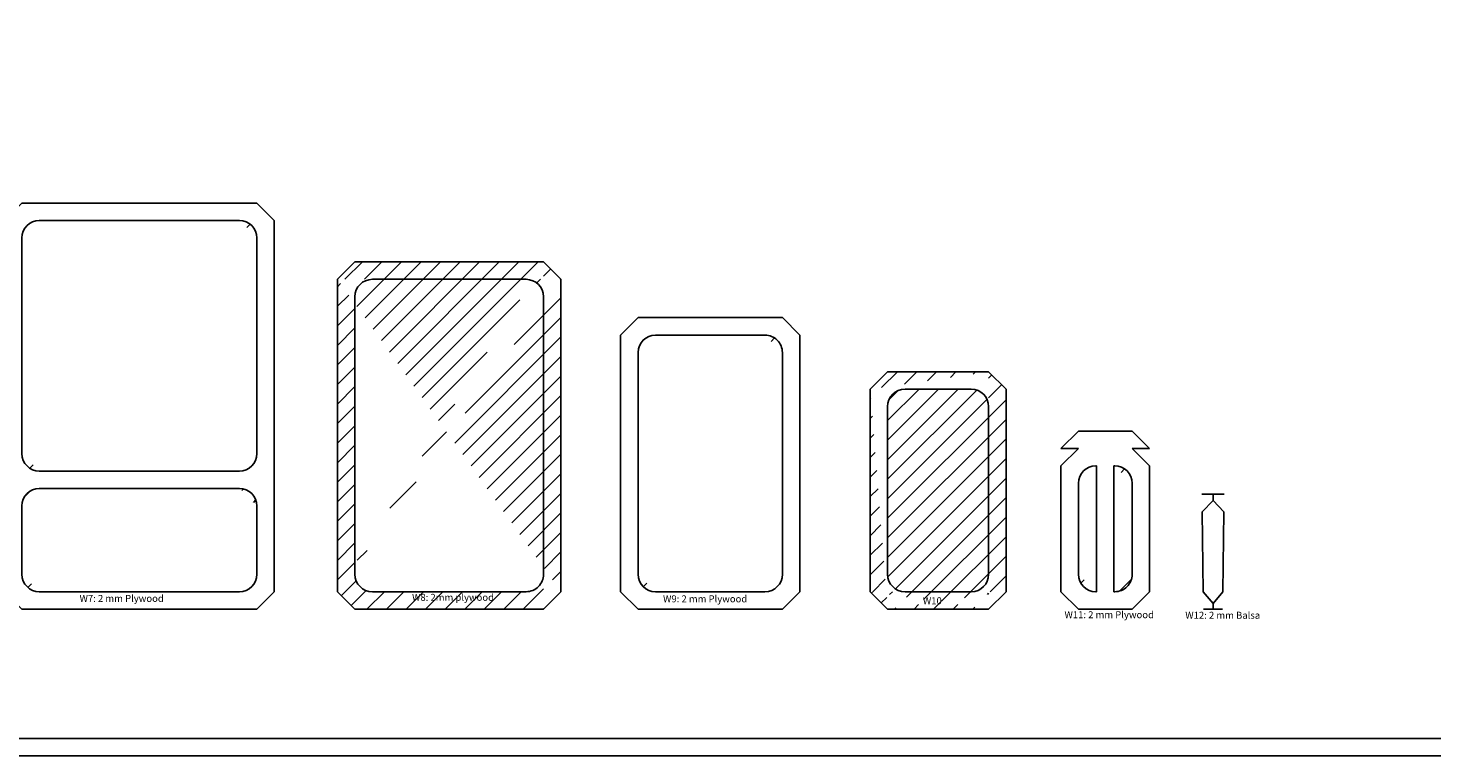
# Model space of a CAD drawing. Units: millimetres. Extents: x 8 to 261, y 9 to 187.
# Drawn here: x 133 to 214, y 9 to 50 of the extents above; entities that cross this region are included whole.
import ezdxf

# ---------------------------------------------------------------- set-up
doc = ezdxf.new("R2010")
doc.units = ezdxf.units.MM
doc.styles.get("Standard").update_dxf_attribs({"font": 'bgothm.ttf', "height": 0.4})

# ---------------------------------------------------------------- blocks, each defined once
blk = doc.blocks.new('W4')
for p, q in [((142.636, 80.182), (141.636, 79.182)), ((142.636, 80.182), (156.136, 80.182)), ((156.136, 80.182), (157.136, 79.182)), ((143.636, 79.182), (155.136, 79.182)), ((157.136, 57.859), (157.136, 79.182)), ((142.636, 78.182), (142.636, 65.789)), ((156.136, 78.182), (156.136, 65.789)), ((143.636, 64.789), (155.136, 64.789)), ((143.636, 63.79), (155.136, 63.79)), ((142.636, 62.79), (142.636, 58.859)), ((156.136, 62.79), (156.136, 58.859)), ((141.636, 57.859), (142.636, 56.859)), ((143.636, 57.859), (155.136, 57.859)), ((157.136, 57.859), (156.136, 56.859)), ((156.136, 56.859), (142.636, 56.859))]:
    blk.add_line(p, q)
at = {"lineweight": 100}
blk.add_line((141.636, 79.182), (141.636, 57.859), dxfattribs=at)
for centre, start, end in [((143.636, 78.182), 90, 180), ((155.136, 78.182), 0, 90), ((143.636, 65.789), 180, 270), ((155.136, 65.789), 270, 0), ((143.636, 62.79), 90, 180), ((155.136, 62.79), 0, 90), ((143.636, 58.859), 180, 270), ((155.136, 58.859), 270, 0)]:
    blk.add_arc(centre, 1, start, end)
blk = doc.blocks.new('W5')
for p, q in [((170, 72.602), (171, 73.602)), ((171, 73.602), (179.292, 73.602)), ((179.292, 73.602), (180.292, 72.602)), ((170, 72.602), (170, 57.859)), ((172, 72.602), (178.292, 72.602)), ((180.292, 57.859), (180.292, 72.602)), ((171, 71.602), (171, 58.859)), ((179.292, 71.602), (179.292, 58.859)), ((170, 57.859), (171, 56.859)), ((172, 57.859), (178.292, 57.859)), ((179.292, 56.859), (180.292, 57.859)), ((171, 56.859), (179.292, 56.859))]:
    blk.add_line(p, q)
for centre, start, end in [((172, 71.602), 90, 180), ((178.292, 71.602), 359.99992, 90), ((172, 58.859), 180, 270), ((178.292, 58.859), 270, 359.99992)]:
    blk.add_arc(centre, 1, start, end)
blk = doc.blocks.new('W6')
for p, q in [((205.388, 66.09), (206.388, 67.09)), ((209.473, 67.09), (206.388, 67.09)), ((209.473, 67.09), (210.473, 66.09)), ((206.388, 66.09), (205.388, 66.09)), ((205.388, 65.09), (206.388, 66.09)), ((209.473, 66.09), (210.473, 66.09)), ((209.473, 66.09), (210.473, 65.09)), ((205.388, 65.09), (205.388, 57.859)), ((207.388, 65.09), (207.431, 65.09)), ((207.431, 65.09), (207.431, 57.859)), ((208.43, 65.09), (208.43, 57.859)), ((208.473, 65.09), (208.43, 65.09)), ((210.473, 65.09), (210.473, 57.859)), ((206.388, 64.09), (206.388, 58.859)), ((209.473, 64.09), (209.473, 58.859)), ((205.388, 57.859), (206.388, 56.859)), ((207.388, 57.859), (207.431, 57.859)), ((208.473, 57.859), (208.43, 57.859)), ((209.473, 56.859), (210.473, 57.859)), ((206.388, 56.859), (209.473, 56.859))]:
    blk.add_line(p, q)
for centre, start, end in [((207.388, 64.09), 90, 180), ((208.473, 64.09), 0.00002, 90), ((207.388, 58.859), 180, 270), ((208.473, 58.859), 270, 0.00002)]:
    blk.add_arc(centre, 1, start, end)
blk = doc.blocks.new('W7')
for p, q in [((220.007, 62.457), (220.632, 63.091)), ((220.632, 63.091), (221.258, 62.457)), ((220.007, 62.457), (220.069, 57.859)), ((221.195, 57.859), (221.258, 62.457)), ((220.069, 57.859), (220.632, 57.184)), ((220.632, 57.184), (221.195, 57.859))]:
    blk.add_line(p, q)

msp = doc.modelspace()

# ---------------------------------------------------------------- hatches: boundary and pattern name
h = msp.add_hatch()
h.set_pattern_fill('LINE', color=256, scale=0.3, angle=45, style=0)
h.set_pattern_definition([(45, (-9.6154, -39.8399), (-0.673519, 0.673519), [])])
edge = h.paths.add_edge_path()
edge.add_line((146.521, 22.95), (146.521, 19.019))
edge = h.paths.add_edge_path()
edge.add_line((133.021, 22.95), (133.021, 19.019))
edge = h.paths.add_edge_path()
edge.add_line((147.521, 18.019), (147.521, 39.343))
edge = h.paths.add_edge_path()
edge.add_line((132.021, 39.343), (132.021, 18.019))
edge = h.paths.add_edge_path()
edge.add_line((134.021, 18.019), (145.521, 18.019))
edge = h.paths.add_edge_path()
edge.add_line((146.521, 17.019), (133.021, 17.019))
edge = h.paths.add_edge_path()
edge.add_line((132.021, 18.019), (133.021, 17.019))
edge = h.paths.add_edge_path()
edge.add_arc((134.021, 19.019), 1, 180, 270)
edge = h.paths.add_edge_path()
edge.add_arc((145.521, 19.019), 1, 270, 360)
edge = h.paths.add_edge_path()
edge.add_line((147.521, 18.019), (146.521, 17.019))
edge = h.paths.add_edge_path()
edge.add_line((134.021, 39.343), (145.521, 39.343))
edge = h.paths.add_edge_path()
edge.add_line((133.021, 40.343), (146.521, 40.343))
edge = h.paths.add_edge_path()
edge.add_line((134.021, 23.95), (145.521, 23.95))
edge = h.paths.add_edge_path()
edge.add_line((134.021, 24.95), (145.521, 24.95))
edge = h.paths.add_edge_path()
edge.add_line((133.021, 38.343), (133.021, 25.95))
edge = h.paths.add_edge_path()
edge.add_arc((134.021, 22.95), 1, 90, 180)
edge = h.paths.add_edge_path()
edge.add_arc((134.021, 25.95), 1, 180, 270)
edge = h.paths.add_edge_path()
edge.add_arc((134.021, 38.343), 1, 90, 180)
edge = h.paths.add_edge_path()
edge.add_line((133.021, 40.343), (132.021, 39.343))
edge = h.paths.add_edge_path()
edge.add_line((146.521, 38.343), (146.521, 25.95))
edge = h.paths.add_edge_path()
edge.add_arc((145.521, 22.95), 1, 0, 90)
edge = h.paths.add_edge_path()
edge.add_arc((145.521, 25.95), 1, 270, 360)
edge = h.paths.add_edge_path()
edge.add_arc((145.521, 38.343), 1, 0, 90)
edge = h.paths.add_edge_path()
edge.add_line((146.521, 40.343), (147.521, 39.343))
h = msp.add_hatch()
h.set_pattern_fill('LINE', color=256, scale=0.25, angle=45, style=0)
edge = h.paths.add_edge_path(flags=16)
edge.add_arc((161.987, 19.019), 1, 270, 360.00053)
edge.add_line((162.987, 19.019), (162.987, 34.962))
edge.add_arc((161.987, 34.962), 1, 0.00053, 90)
edge.add_line((161.987, 35.962), (153.155, 35.962))
edge.add_arc((153.155, 34.962), 1, 90, 180)
edge.add_line((152.155, 34.962), (152.155, 19.019))
edge.add_arc((153.155, 19.019), 1, 180, 270)
edge.add_line((153.155, 18.019), (161.987, 18.019))
edge = h.paths.add_edge_path()
edge.add_line((152.155, 36.962), (151.155, 35.962))
edge.add_line((163.987, 18.019), (162.987, 17.019))
edge.add_line((162.987, 36.962), (163.987, 35.962))
edge.add_line((151.155, 18.019), (152.155, 17.019))
edge.add_line((152.155, 36.962), (162.987, 36.962))
edge.add_line((151.155, 18.019), (151.155, 35.962))
edge.add_line((162.987, 17.019), (152.155, 17.019))
edge.add_line((163.987, 35.962), (163.987, 18.019))
h.paths.add_polyline_path([(155.336, 17.997), (160.085, 17.997), (160.085, 17.278), (155.336, 17.278)], flags=24)
h = msp.add_hatch()
h.set_pattern_fill('LINE', color=256, scale=0.3, angle=45, style=0)
h.set_pattern_definition([(45, (-2.58175, -39.84), (-0.673519, 0.673519), [])])
edge = h.paths.add_edge_path()
edge.add_line((176.711, 31.762), (176.711, 19.019))
edge = h.paths.add_edge_path()
edge.add_line((177.711, 18.019), (177.711, 32.762))
edge = h.paths.add_edge_path()
edge.add_line((168.418, 31.762), (168.418, 19.019))
edge = h.paths.add_edge_path()
edge.add_line((167.418, 32.762), (167.418, 18.019))
edge = h.paths.add_edge_path()
edge.add_line((169.418, 18.019), (175.711, 18.019))
edge = h.paths.add_edge_path()
edge.add_line((168.418, 17.019), (176.711, 17.019))
edge = h.paths.add_edge_path()
edge.add_arc((169.418, 19.019), 1, 180, 270)
edge = h.paths.add_edge_path()
edge.add_line((167.418, 18.019), (168.418, 17.019))
edge = h.paths.add_edge_path()
edge.add_line((176.711, 17.019), (177.711, 18.019))
edge = h.paths.add_edge_path()
edge.add_arc((175.711, 19.019), 1, 270, 359.99992)
edge = h.paths.add_edge_path()
edge.add_line((176.711, 33.762), (177.711, 32.762))
edge = h.paths.add_edge_path()
edge.add_line((167.418, 32.762), (168.418, 33.762))
edge = h.paths.add_edge_path()
edge.add_line((169.418, 32.762), (175.711, 32.762))
edge = h.paths.add_edge_path()
edge.add_arc((169.418, 31.762), 1, 90, 180)
edge = h.paths.add_edge_path()
edge.add_arc((175.711, 31.762), 1, 359.99992, 450)
edge = h.paths.add_edge_path()
edge.add_line((168.418, 33.762), (176.711, 33.762))
h = msp.add_hatch()
h.set_pattern_fill('LINE', color=256, scale=0.25, angle=45, style=0)
edge = h.paths.add_edge_path(flags=16)
edge.add_arc((187.561, 28.652), 1, 360, 450)
edge.add_line((187.561, 29.652), (183.757, 29.652))
edge.add_arc((183.757, 28.652), 1, 90, 180)
edge.add_line((182.757, 28.652), (182.757, 19.019))
edge.add_arc((183.757, 19.019), 1, 180, 270)
edge.add_line((183.757, 18.019), (187.561, 18.019))
edge.add_arc((187.561, 19.019), 1, 270, 360)
edge.add_line((188.561, 19.019), (188.561, 28.652))
edge = h.paths.add_edge_path()
edge.add_line((189.561, 29.652), (188.561, 30.652))
edge.add_line((181.757, 29.652), (182.757, 30.652))
edge.add_line((182.757, 30.652), (188.561, 30.652))
edge.add_line((188.561, 17.019), (189.561, 18.019))
edge.add_line((182.757, 17.019), (181.757, 18.019))
edge.add_line((188.561, 17.019), (182.757, 17.019))
edge.add_line((189.561, 29.652), (189.561, 18.019))
edge.add_line((181.757, 18.019), (181.757, 29.652))
h.paths.add_polyline_path([(184.683, 17.801), (185.999, 17.801), (185.999, 17.193), (184.683, 17.193)], flags=24)
h = msp.add_hatch()
h.set_pattern_fill('LINE', color=256, scale=0.3, angle=45, style=0)
h.set_pattern_definition([(45, (-12.6709, -39.84), (-0.6735192, 0.6735192), [])])
edge = h.paths.add_edge_path()
edge.add_line((195.76, 25.25), (195.76, 18.019))
edge = h.paths.add_edge_path()
edge.add_line((196.802, 24.25), (196.802, 19.019))
edge = h.paths.add_edge_path()
edge.add_line((197.802, 25.25), (197.802, 18.019))
edge = h.paths.add_edge_path()
edge.add_line((194.76, 25.25), (194.76, 18.019))
edge = h.paths.add_edge_path()
edge.add_line((193.717, 24.25), (193.717, 19.019))
edge = h.paths.add_edge_path()
edge.add_line((192.717, 25.25), (192.717, 18.019))
edge = h.paths.add_edge_path()
edge.add_arc((194.717, 19.019), 1, 180, 270)
edge = h.paths.add_edge_path()
edge.add_line((193.717, 17.019), (196.802, 17.019))
edge = h.paths.add_edge_path()
edge.add_line((192.717, 18.019), (193.717, 17.019))
edge = h.paths.add_edge_path()
edge.add_line((195.802, 18.019), (195.76, 18.019))
edge = h.paths.add_edge_path()
edge.add_arc((195.802, 19.019), 1, 270, 360.00002)
edge = h.paths.add_edge_path()
edge.add_line((196.802, 17.019), (197.802, 18.019))
edge = h.paths.add_edge_path()
edge.add_line((194.717, 18.019), (194.76, 18.019))
edge = h.paths.add_edge_path()
edge.add_arc((194.717, 24.25), 1, 90, 180)
edge = h.paths.add_edge_path()
edge.add_line((196.802, 27.25), (193.717, 27.25))
edge = h.paths.add_edge_path()
edge.add_line((192.717, 26.25), (193.717, 27.25))
edge = h.paths.add_edge_path(flags=16)
edge.add_line((193.717, 26.25), (192.717, 26.25))
edge = h.paths.add_edge_path()
edge.add_line((192.717, 25.25), (193.717, 26.25))
edge = h.paths.add_edge_path()
edge.add_line((196.802, 27.25), (197.802, 26.25))
edge = h.paths.add_edge_path(flags=16)
edge.add_line((196.802, 26.25), (197.802, 26.25))
edge = h.paths.add_edge_path()
edge.add_line((195.802, 25.25), (195.76, 25.25))
edge = h.paths.add_edge_path()
edge.add_arc((195.802, 24.25), 1, 0.00002, 90)
edge = h.paths.add_edge_path()
edge.add_line((196.802, 26.25), (197.802, 25.25))
edge = h.paths.add_edge_path()
edge.add_line((194.717, 25.25), (194.76, 25.25))
h = msp.add_hatch()
h.set_pattern_fill('MUDST', color=256, scale=0.05, angle=45, style=0)
h.set_pattern_definition([(45, (-19.17688, -39.84005), (0.2245064, 0.6735192), [0.3175, -0.3175, 0, -0.3175, 0, -0.3175])])
edge = h.paths.add_edge_path()
edge.add_line((200.83, 22.617), (201.455, 23.251))
edge = h.paths.add_edge_path()
edge.add_line((201.455, 23.251), (202.081, 22.617))
edge = h.paths.add_edge_path()
edge.add_line((202.018, 18.019), (202.081, 22.617))
edge = h.paths.add_edge_path()
edge.add_line((200.83, 22.617), (200.893, 18.019))
edge = h.paths.add_edge_path()
edge.add_line((200.893, 18.019), (201.455, 17.344))
edge = h.paths.add_edge_path()
edge.add_line((201.455, 17.344), (202.018, 18.019))

# ---------------------------------------------------------------- linework, layer by layer
for p, q in [((152.155, 36.962), (151.155, 35.962)), ((152.155, 36.962), (162.987, 36.962)), ((162.987, 36.962), (163.987, 35.962)), ((151.155, 18.019), (151.155, 35.962)), ((153.155, 35.962), (161.987, 35.962)), ((163.987, 35.962), (163.987, 18.019)), ((152.155, 34.962), (152.155, 19.019)), ((162.987, 34.962), (162.987, 19.019)), ((181.757, 29.652), (182.757, 30.652)), ((182.757, 30.652), (188.561, 30.652)), ((189.561, 29.652), (188.561, 30.652)), ((181.757, 18.019), (181.757, 29.652)), ((183.757, 29.652), (187.561, 29.652)), ((189.561, 29.652), (189.561, 18.019)), ((182.757, 19.019), (182.757, 28.652)), ((188.561, 28.652), (188.561, 19.019)), ((200.816, 23.617), (202.094, 23.617)), ((201.455, 23.251), (201.455, 23.617)), ((151.155, 18.019), (152.155, 17.019)), ((153.155, 18.019), (161.987, 18.019)), ((163.987, 18.019), (162.987, 17.019)), ((182.757, 17.019), (181.757, 18.019)), ((183.757, 18.019), (187.561, 18.019)), ((188.561, 17.019), (189.561, 18.019)), ((162.987, 17.019), (152.155, 17.019)), ((188.561, 17.019), (182.757, 17.019)), ((202.004, 17.019), (200.906, 17.019)), ((201.455, 17.344), (201.455, 17.019))]:
    msp.add_line(p, q)
for points in [[(8.33, 187.019), (261.245, 187.019), (261.245, 8.59), (8.33, 8.59)], [(9.33, 186.019), (260.245, 186.019), (260.245, 9.59), (9.33, 9.59)]]:
    msp.add_lwpolyline(points, close=True)
for centre, start, end in [((153.155, 34.962), 90, 180), ((161.987, 34.962), 0.00053, 90), ((183.757, 28.652), 90, 180), ((187.561, 28.652), 360, 90), ((153.155, 19.019), 180, 270), ((161.987, 19.019), 270, 0.00053), ((183.757, 19.019), 180, 270), ((187.561, 19.019), 270, 0)]:
    msp.add_arc(centre, 1, start, end)

# ---------------------------------------------------------------- block references
for name, p in [('W4', (-9.615, -39.84)), ('W5', (-2.582, -39.84)), ('W6', (-12.671, -39.84)), ('W7', (-19.177, -39.84))]:
    msp.add_blockref(name, p)

# ---------------------------------------------------------------- texts
at = {"char_height": 0.4, "attachment_point": 1}
for s, insert, width in [('{\\fArial|b0|i0|c0|p34;W7: 2 mm Plywood}', (136.335, 17.835), 8.7239), ('{\\fArial|b0|i0|c0|p34;W8: 2mm plywood}', (155.436, 17.897), 13.155), ('{\\fArial|b0|i0|c0|p34;W9: 2 mm Plywood}', (169.856, 17.81), 12.4434), ('{\\fArial|b0|i0|c0|p34;W10}', (184.783, 17.701), 7.8312), ('{\\fArial|b0|i0|c0|p34;W11: 2 mm Plywood}', (192.918, 16.899), 5.48363), ('{\\fArial|b0|i0|c0|p34;W12: 2 mm Balsa}', (199.858, 16.868), 6.5657)]:
    msp.add_mtext(s, dxfattribs=dict(at, insert=insert, width=width))

doc.saveas('drawing.dxf')
